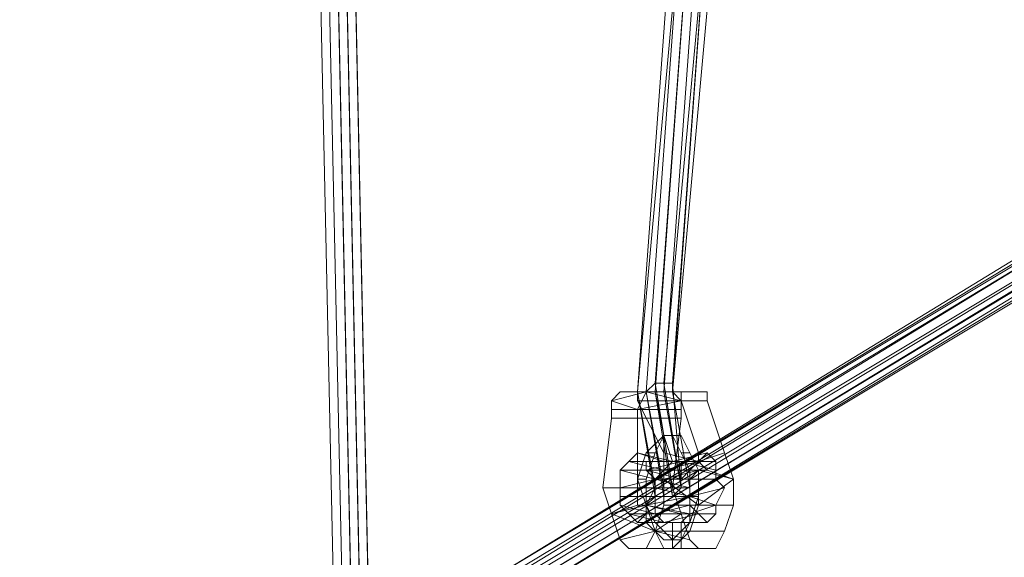
# Model space of a CAD drawing. Units: millimetres. Extents: x -15168 to -6550, y -7100 to 4395.
# Drawn here: x -13482 to -13032, y -2477 to -2231 of the extents above; entities that cross this region are included whole.
import ezdxf

# ---------------------------------------------------------------- set-up
doc = ezdxf.new("R2010")
doc.units = ezdxf.units.MM
doc.layers.add('МАФЫ НАШИ', color=250, linetype='Continuous', lineweight=25)
doc.layers.add('размеры', color=250, linetype='Continuous')

# ---------------------------------------------------------------- blocks, each defined once
blk = doc.blocks.new('ролнглнглн')
at = {"layer": 'МАФЫ НАШИ', "lineweight": 13}
for points in [[(8991.5, 2517.36), (8987.52, 2517.36), (8995.48, 2143.29), (8987.52, 2517.36), (8983.54, 2517.36), (8979.56, 2573.07), (8983.54, 2517.36), (8987.52, 2517.36), (8983.54, 2573.07), (8987.52, 2517.36)], [(8991.5, 2517.36), (8987.52, 2517.36), (8995.48, 2143.29), (8987.52, 2517.36), (8983.54, 2517.36), (8979.56, 2573.07), (8983.54, 2517.36), (8987.52, 2517.36), (8983.54, 2573.07), (8987.52, 2517.36)], [(8991.5, 2513.38), (8999.46, 2139.31), (8991.5, 2513.38), (8999.46, 2139.31)], [(8991.5, 2513.38), (8999.46, 2139.31), (8991.5, 2513.38), (8999.46, 2139.31)], [(9134.76, 2226.86), (9138.74, 2226.86), (9142.72, 2179.11), (9134.76, 2226.86), (9142.72, 2179.11), (9138.74, 2179.11), (9130.78, 2226.86), (9138.74, 2179.11), (9134.76, 2179.11), (9126.8, 2222.88), (9134.76, 2179.11), (9130.78, 2179.11), (9122.82, 2222.88), (9130.78, 2179.11), (9122.82, 2222.88), (9130.78, 2179.11), (9130.78, 2175.13), (9122.82, 2222.88), (9126.8, 2222.88), (9130.78, 2226.86)], [(9134.76, 2226.86), (9138.74, 2226.86), (9142.72, 2179.11), (9134.76, 2226.86), (9142.72, 2179.11), (9138.74, 2179.11), (9130.78, 2226.86), (9138.74, 2179.11), (9134.76, 2179.11), (9126.8, 2222.88), (9134.76, 2179.11), (9130.78, 2179.11), (9122.82, 2222.88), (9130.78, 2179.11), (9122.82, 2222.88), (9130.78, 2179.11), (9130.78, 2175.13), (9122.82, 2222.88), (9126.8, 2222.88), (9130.78, 2226.86)], [(9138.74, 2226.86), (9142.72, 2179.11), (9146.7, 2179.11), (9138.74, 2222.88)], [(9138.74, 2226.86), (9142.72, 2179.11), (9146.7, 2179.11), (9138.74, 2222.88)], [(9114.86, 2222.88), (9126.8, 2222.88), (9110.88, 2218.9)], [(9110.88, 2218.9), (9126.8, 2222.88), (9122.82, 2214.92), (9110.88, 2218.9), (9122.82, 2214.92), (9110.88, 2214.92)], [(9142.72, 2218.9), (9138.74, 2222.88), (9118.84, 2222.88), (9122.82, 2222.88), (9138.74, 2222.88), (9122.82, 2222.88), (9122.82, 2218.9)], [(9126.8, 2171.15), (9122.82, 2183.08), (9126.8, 2195.02), (9134.76, 2202.98), (9130.78, 2222.88), (9126.8, 2222.88), (9122.82, 2214.92), (9122.82, 2210.94), (9122.82, 2179.11), (9122.82, 2175.13), (9122.82, 2171.15)], [(9130.78, 2222.88), (9126.8, 2222.88), (9122.82, 2214.92), (9142.72, 2218.9), (9126.8, 2222.88), (9142.72, 2218.9), (9142.72, 2222.88), (9126.8, 2222.88), (9142.72, 2222.88), (9146.7, 2222.88), (9130.78, 2222.88), (9146.7, 2222.88), (9150.68, 2222.88), (9134.76, 2222.88)], [(9126.8, 2171.15), (9122.82, 2171.15), (9122.82, 2175.13), (9122.82, 2179.11), (9122.82, 2210.94), (9122.82, 2214.92), (9126.8, 2222.88), (9130.78, 2222.88), (9134.76, 2202.98), (9126.8, 2195.02), (9122.82, 2183.08)], [(9130.78, 2222.88), (9126.8, 2222.88), (9142.72, 2218.9), (9142.72, 2222.88), (9126.8, 2222.88), (9142.72, 2222.88), (9146.7, 2222.88), (9130.78, 2222.88), (9134.76, 2222.88), (9150.68, 2222.88), (9146.7, 2222.88)], [(9134.76, 2222.88), (9142.72, 2179.11), (9138.74, 2175.13), (9130.78, 2222.88)], [(9134.76, 2222.88), (9142.72, 2179.11), (9138.74, 2175.13), (9130.78, 2222.88)], [(9150.68, 2187.06), (9146.7, 2195.02), (9142.72, 2202.98), (9134.76, 2202.98), (9130.78, 2222.88), (9134.76, 2222.88), (9138.74, 2222.88), (9142.72, 2218.9), (9150.68, 2195.02), (9150.68, 2191.04), (9154.66, 2187.06)], [(9150.68, 2187.06), (9154.66, 2187.06), (9150.68, 2191.04), (9150.68, 2195.02), (9142.72, 2218.9), (9138.74, 2222.88), (9134.76, 2222.88), (9130.78, 2222.88), (9134.76, 2202.98), (9142.72, 2202.98), (9146.7, 2195.02)], [(9138.74, 2222.88), (9146.7, 2179.11), (9138.74, 2222.88), (9146.7, 2179.11), (9142.72, 2179.11), (9134.76, 2222.88)], [(9138.74, 2222.88), (9146.7, 2179.11), (9138.74, 2222.88), (9146.7, 2179.11), (9142.72, 2179.11), (9134.76, 2222.88)], [(9150.68, 2222.88), (9134.76, 2222.88), (9150.68, 2222.88), (9134.76, 2222.88), (9138.74, 2222.88), (9150.68, 2222.88), (9138.74, 2222.88), (9154.66, 2222.88)], [(9154.66, 2222.88), (9138.74, 2222.88), (9142.72, 2218.9), (9154.66, 2218.9)], [(9122.82, 2210.94), (9122.82, 2214.92), (9142.72, 2218.9), (9142.72, 2214.92), (9122.82, 2214.92), (9142.72, 2214.92), (9142.72, 2210.94)], [(9134.76, 2195.02), (9122.82, 2218.9), (9142.72, 2218.9), (9150.68, 2195.02), (9150.68, 2191.04), (9134.76, 2195.02), (9150.68, 2191.04), (9154.66, 2187.06), (9150.68, 2187.06), (9134.76, 2183.08), (9150.68, 2187.06), (9150.68, 2171.15), (9134.76, 2183.08)], [(9142.72, 2218.9), (9142.72, 2214.92), (9142.72, 2210.94), (9142.72, 2214.92)], [(9166.6, 2183.08), (9162.62, 2195.02), (9154.66, 2218.9), (9142.72, 2218.9), (9150.68, 2195.02), (9150.68, 2191.04), (9162.62, 2195.02), (9150.68, 2191.04), (9154.66, 2187.06), (9166.6, 2183.08), (9154.66, 2187.06), (9150.68, 2187.06)], [(9110.88, 2167.17), (9106.9, 2179.11), (9110.88, 2210.94), (9122.82, 2210.94), (9122.82, 2179.11), (9106.9, 2179.11), (9122.82, 2179.11), (9122.82, 2175.13), (9122.82, 2171.15), (9110.88, 2167.17), (9122.82, 2171.15), (9126.8, 2171.15)], [(9110.88, 2214.92), (9122.82, 2214.92), (9122.82, 2210.94), (9110.88, 2210.94)], [(9134.76, 2202.98), (9130.78, 2195.02), (9126.8, 2183.08), (9126.8, 2171.15), (9130.78, 2175.13), (9130.78, 2183.08), (9134.76, 2187.06), (9138.74, 2191.04)], [(9126.8, 2195.02), (9130.78, 2195.02), (9134.76, 2202.98)], [(9134.76, 2202.98), (9138.74, 2191.04), (9134.76, 2187.06), (9130.78, 2183.08), (9130.78, 2175.13), (9126.8, 2171.15), (9126.8, 2183.08), (9130.78, 2195.02)], [(9126.8, 2195.02), (9130.78, 2195.02), (9134.76, 2202.98)], [(9130.78, 2195.02), (9126.8, 2195.02), (9134.76, 2202.98)], [(9138.74, 2191.04), (9134.76, 2187.06), (9130.78, 2183.08), (9130.78, 2175.13), (9126.8, 2171.15), (9126.8, 2183.08), (9130.78, 2195.02), (9134.76, 2202.98)], [(9130.78, 2195.02), (9126.8, 2195.02), (9134.76, 2202.98)], [(9138.74, 2191.04), (9134.76, 2202.98), (9130.78, 2195.02), (9126.8, 2183.08), (9126.8, 2171.15), (9130.78, 2175.13), (9130.78, 2183.08), (9134.76, 2187.06)], [(9138.74, 2202.98), (9142.72, 2202.98), (9134.76, 2202.98)], [(9134.76, 2202.98), (9138.74, 2191.04), (9134.76, 2191.04)], [(9134.76, 2191.04), (9138.74, 2191.04), (9142.72, 2191.04), (9142.72, 2183.08), (9146.7, 2187.06), (9142.72, 2195.02), (9138.74, 2202.98), (9134.76, 2202.98)], [(9138.74, 2202.98), (9142.72, 2202.98), (9134.76, 2202.98)], [(9134.76, 2191.04), (9138.74, 2191.04), (9134.76, 2202.98)], [(9134.76, 2191.04), (9134.76, 2202.98), (9138.74, 2202.98), (9142.72, 2195.02), (9146.7, 2187.06), (9142.72, 2183.08), (9142.72, 2191.04), (9138.74, 2191.04)], [(9134.76, 2202.98), (9138.74, 2202.98), (9142.72, 2195.02), (9146.7, 2187.06), (9142.72, 2183.08), (9142.72, 2191.04), (9138.74, 2191.04), (9134.76, 2191.04)], [(9142.72, 2202.98), (9138.74, 2202.98), (9134.76, 2202.98)], [(9134.76, 2202.98), (9134.76, 2191.04), (9138.74, 2191.04)], [(9134.76, 2202.98), (9134.76, 2191.04), (9138.74, 2191.04), (9142.72, 2191.04), (9142.72, 2183.08), (9146.7, 2187.06), (9142.72, 2195.02), (9138.74, 2202.98)], [(9142.72, 2202.98), (9138.74, 2202.98), (9134.76, 2202.98)], [(9138.74, 2191.04), (9134.76, 2191.04), (9134.76, 2202.98)], [(9142.72, 2195.02), (9146.7, 2195.02), (9142.72, 2202.98), (9138.74, 2202.98)], [(9142.72, 2195.02), (9146.7, 2195.02), (9142.72, 2202.98), (9138.74, 2202.98)], [(9146.7, 2195.02), (9142.72, 2195.02), (9138.74, 2202.98), (9142.72, 2202.98)], [(9146.7, 2195.02), (9142.72, 2195.02), (9138.74, 2202.98), (9142.72, 2202.98)], [(9118.84, 2191.04), (9134.76, 2187.06), (9138.74, 2191.04), (9134.76, 2191.04), (9122.82, 2195.02), (9118.84, 2191.04), (9134.76, 2191.04)], [(9122.82, 2183.08), (9126.8, 2183.08), (9130.78, 2195.02), (9126.8, 2195.02)], [(9122.82, 2183.08), (9126.8, 2183.08), (9130.78, 2195.02), (9126.8, 2195.02)], [(9126.8, 2183.08), (9122.82, 2183.08), (9126.8, 2195.02), (9130.78, 2195.02)], [(9126.8, 2183.08), (9122.82, 2183.08), (9126.8, 2195.02), (9130.78, 2195.02)], [(9138.74, 2191.04), (9122.82, 2195.02), (9134.76, 2191.04)], [(9138.74, 2191.04), (9122.82, 2195.02), (9122.82, 2191.04), (9138.74, 2191.04), (9122.82, 2191.04), (9126.8, 2191.04), (9142.72, 2191.04)], [(9138.74, 2191.04), (9134.76, 2191.04), (9138.74, 2191.04), (9154.66, 2195.02), (9150.68, 2191.04), (9146.7, 2187.06), (9134.76, 2187.06), (9130.78, 2183.08), (9146.7, 2183.08), (9146.7, 2187.06), (9134.76, 2187.06), (9150.68, 2191.04), (9138.74, 2191.04), (9150.68, 2191.04)], [(9138.74, 2191.04), (9134.76, 2191.04), (9138.74, 2191.04), (9154.66, 2195.02)], [(9158.64, 2191.04), (9142.72, 2191.04), (9138.74, 2191.04), (9158.64, 2191.04), (9138.74, 2191.04), (9154.66, 2195.02)], [(9146.7, 2187.06), (9150.68, 2187.06), (9146.7, 2195.02), (9142.72, 2195.02)], [(9146.7, 2187.06), (9142.72, 2195.02), (9146.7, 2195.02), (9150.68, 2187.06)], [(9150.68, 2187.06), (9146.7, 2187.06), (9142.72, 2195.02), (9146.7, 2195.02)], [(9150.68, 2187.06), (9146.7, 2195.02), (9142.72, 2195.02), (9146.7, 2187.06)], [(9114.86, 2187.06), (9130.78, 2183.08), (9134.76, 2187.06), (9114.86, 2187.06), (9134.76, 2187.06), (9118.84, 2191.04)], [(9142.72, 2191.04), (9126.8, 2191.04), (9126.8, 2187.06), (9142.72, 2191.04), (9126.8, 2187.06), (9142.72, 2183.08)], [(9134.76, 2187.06), (9150.68, 2191.04), (9146.7, 2187.06), (9134.76, 2187.06), (9146.7, 2187.06), (9146.7, 2183.08), (9130.78, 2183.08)], [(9134.76, 2187.06), (9150.68, 2191.04), (9138.74, 2191.04)], [(9130.78, 2179.11), (9130.78, 2183.08), (9142.72, 2183.08), (9130.78, 2183.08), (9126.8, 2187.06), (9142.72, 2183.08), (9146.7, 2183.08), (9146.7, 2175.13), (9130.78, 2179.11), (9146.7, 2175.13), (9126.8, 2171.15)], [(9138.74, 2151.25), (9146.7, 2159.21), (9150.68, 2171.15), (9150.68, 2187.06), (9146.7, 2187.06), (9146.7, 2175.13), (9146.7, 2163.19), (9138.74, 2155.23)], [(9138.74, 2151.25), (9138.74, 2155.23), (9146.7, 2163.19), (9146.7, 2175.13), (9146.7, 2187.06), (9150.68, 2187.06), (9150.68, 2171.15), (9146.7, 2159.21)], [(9138.74, 2155.23), (9146.7, 2163.19), (9146.7, 2175.13), (9146.7, 2187.06), (9150.68, 2187.06), (9150.68, 2171.15), (9146.7, 2159.21), (9138.74, 2151.25)], [(9138.74, 2155.23), (9138.74, 2151.25), (9146.7, 2159.21), (9150.68, 2171.15), (9150.68, 2187.06), (9146.7, 2187.06), (9146.7, 2175.13), (9146.7, 2163.19)], [(9146.7, 2187.06), (9142.72, 2183.08), (9146.7, 2183.08), (9150.68, 2187.06)], [(9142.72, 2155.23), (9146.7, 2163.19), (9150.68, 2175.13), (9150.68, 2187.06), (9146.7, 2183.08), (9146.7, 2175.13), (9146.7, 2167.17), (9142.72, 2163.19)], [(9146.7, 2187.06), (9150.68, 2187.06), (9146.7, 2183.08), (9142.72, 2183.08)], [(9142.72, 2155.23), (9142.72, 2163.19), (9146.7, 2167.17), (9146.7, 2175.13), (9146.7, 2183.08), (9150.68, 2187.06), (9150.68, 2175.13), (9146.7, 2163.19)], [(9150.68, 2187.06), (9146.7, 2183.08), (9142.72, 2183.08), (9146.7, 2187.06)], [(9150.68, 2175.13), (9146.7, 2163.19), (9142.72, 2155.23), (9142.72, 2163.19), (9146.7, 2167.17), (9146.7, 2175.13), (9146.7, 2183.08), (9150.68, 2187.06)], [(9150.68, 2187.06), (9146.7, 2187.06), (9142.72, 2183.08), (9146.7, 2183.08)], [(9150.68, 2175.13), (9150.68, 2187.06), (9146.7, 2183.08), (9146.7, 2175.13), (9146.7, 2167.17), (9142.72, 2163.19), (9142.72, 2155.23), (9146.7, 2163.19)], [(9154.66, 2187.06), (9150.68, 2187.06), (9146.7, 2187.06), (9150.68, 2187.06)], [(9146.7, 2187.06), (9150.68, 2187.06), (9150.68, 2175.13), (9146.7, 2175.13)], [(9158.64, 2183.08), (9158.64, 2187.06), (9158.64, 2183.08), (9146.7, 2183.08), (9158.64, 2183.08), (9162.62, 2179.11)], [(9154.66, 2187.06), (9150.68, 2187.06), (9146.7, 2187.06), (9150.68, 2187.06)], [(9146.7, 2187.06), (9146.7, 2175.13), (9150.68, 2175.13), (9150.68, 2187.06)], [(9150.68, 2187.06), (9146.7, 2187.06), (9146.7, 2175.13), (9150.68, 2175.13)], [(9150.68, 2187.06), (9150.68, 2175.13), (9146.7, 2175.13), (9146.7, 2187.06)], [(9150.68, 2187.06), (9150.68, 2171.15), (9166.6, 2183.08)], [(9114.86, 2175.13), (9114.86, 2179.11), (9114.86, 2175.13), (9130.78, 2175.13), (9114.86, 2175.13), (9114.86, 2171.15)], [(9126.8, 2171.15), (9126.8, 2183.08), (9122.82, 2183.08)], [(9126.8, 2171.15), (9122.82, 2183.08), (9126.8, 2183.08)], [(9126.8, 2171.15), (9122.82, 2183.08), (9126.8, 2183.08)], [(9126.8, 2171.15), (9126.8, 2183.08), (9122.82, 2183.08)], [(9130.78, 2183.08), (9146.7, 2183.08), (9146.7, 2179.11), (9130.78, 2183.08), (9146.7, 2179.11), (9146.7, 2175.13), (9130.78, 2175.13)], [(9138.74, 2179.11), (9142.72, 2179.11), (9146.7, 2179.11), (9142.72, 2179.11), (9138.74, 2175.13), (9134.76, 2175.13), (9130.78, 2175.13), (9130.78, 2179.11), (9134.76, 2179.11)], [(9138.74, 2179.11), (9142.72, 2179.11), (9146.7, 2179.11), (9142.72, 2179.11), (9138.74, 2175.13), (9134.76, 2175.13), (9130.78, 2175.13), (9130.78, 2179.11), (9134.76, 2179.11)], [(9158.64, 2171.15), (9146.7, 2167.17), (9146.7, 2175.13), (9158.64, 2171.15), (9146.7, 2175.13), (9162.62, 2179.11)], [(9166.6, 2183.08), (9150.68, 2171.15), (9166.6, 2171.15)], [(9126.8, 2163.19), (9134.76, 2155.23), (9138.74, 2155.23), (9138.74, 2163.19), (9134.76, 2163.19), (9130.78, 2167.17), (9130.78, 2175.13), (9126.8, 2171.15)], [(9126.8, 2163.19), (9126.8, 2171.15), (9130.78, 2175.13), (9130.78, 2167.17), (9134.76, 2163.19), (9138.74, 2163.19), (9138.74, 2155.23), (9134.76, 2155.23)], [(9138.74, 2155.23), (9134.76, 2155.23), (9126.8, 2163.19), (9126.8, 2171.15), (9130.78, 2175.13), (9130.78, 2167.17), (9134.76, 2163.19), (9138.74, 2163.19)], [(9138.74, 2155.23), (9138.74, 2163.19), (9134.76, 2163.19), (9130.78, 2167.17), (9130.78, 2175.13), (9126.8, 2171.15), (9126.8, 2163.19), (9134.76, 2155.23)], [(9126.8, 2171.15), (9146.7, 2175.13), (9146.7, 2167.17), (9126.8, 2171.15), (9146.7, 2167.17), (9126.8, 2167.17)], [(9146.7, 2171.15), (9146.7, 2175.13), (9130.78, 2175.13), (9146.7, 2175.13), (9130.78, 2175.13), (9130.78, 2167.17), (9146.7, 2171.15), (9130.78, 2167.17), (9150.68, 2167.17)], [(9146.7, 2175.13), (9150.68, 2175.13), (9146.7, 2163.19)], [(9146.7, 2175.13), (9150.68, 2175.13), (9146.7, 2163.19)], [(9150.68, 2175.13), (9146.7, 2175.13), (9146.7, 2163.19)], [(9150.68, 2175.13), (9146.7, 2175.13), (9146.7, 2163.19)], [(9126.8, 2171.15), (9130.78, 2159.21), (9110.88, 2167.17)], [(9118.84, 2167.17), (9134.76, 2163.19), (9130.78, 2167.17), (9118.84, 2167.17), (9130.78, 2167.17), (9114.86, 2171.15)], [(9126.8, 2171.15), (9130.78, 2163.19), (9126.8, 2163.19)], [(9142.72, 2155.23), (9138.74, 2155.23), (9130.78, 2163.19), (9126.8, 2171.15), (9130.78, 2159.21), (9134.76, 2151.25), (9142.72, 2151.25)], [(9126.8, 2171.15), (9126.8, 2163.19), (9130.78, 2163.19)], [(9142.72, 2155.23), (9142.72, 2151.25), (9134.76, 2151.25), (9130.78, 2159.21), (9126.8, 2171.15), (9130.78, 2163.19), (9138.74, 2155.23)], [(9126.8, 2171.15), (9126.8, 2163.19), (9130.78, 2163.19)], [(9142.72, 2151.25), (9142.72, 2155.23), (9138.74, 2155.23), (9130.78, 2163.19), (9126.8, 2171.15), (9130.78, 2159.21), (9134.76, 2151.25)], [(9126.8, 2171.15), (9130.78, 2163.19), (9126.8, 2163.19)], [(9142.72, 2151.25), (9142.72, 2155.23), (9138.74, 2155.23), (9130.78, 2163.19), (9126.8, 2171.15), (9130.78, 2159.21), (9134.76, 2151.25)], [(9166.6, 2171.15), (9150.68, 2171.15), (9146.7, 2159.21), (9162.62, 2159.21)], [(9158.64, 2167.17), (9146.7, 2167.17), (9158.64, 2171.15)], [(9110.88, 2167.17), (9130.78, 2159.21), (9114.86, 2155.23)], [(9122.82, 2163.19), (9134.76, 2163.19), (9118.84, 2167.17)], [(9126.8, 2167.17), (9146.7, 2167.17), (9142.72, 2163.19), (9138.74, 2163.19), (9134.76, 2163.19), (9122.82, 2163.19), (9138.74, 2163.19), (9122.82, 2163.19)], [(9150.68, 2167.17), (9130.78, 2167.17), (9134.76, 2163.19), (9150.68, 2167.17), (9134.76, 2163.19), (9154.66, 2163.19)], [(9154.66, 2163.19), (9134.76, 2163.19), (9138.74, 2163.19), (9142.72, 2163.19), (9146.7, 2167.17), (9158.64, 2167.17), (9154.66, 2163.19), (9142.72, 2163.19)], [(9126.8, 2163.19), (9130.78, 2163.19), (9138.74, 2155.23), (9134.76, 2155.23)], [(9126.8, 2163.19), (9130.78, 2163.19), (9138.74, 2155.23), (9134.76, 2155.23)], [(9130.78, 2163.19), (9126.8, 2163.19), (9134.76, 2155.23), (9138.74, 2155.23)], [(9130.78, 2163.19), (9126.8, 2163.19), (9134.76, 2155.23), (9138.74, 2155.23)], [(9142.72, 2155.23), (9142.72, 2163.19), (9138.74, 2163.19), (9138.74, 2155.23)], [(9146.7, 2163.19), (9138.74, 2155.23), (9142.72, 2155.23)], [(9142.72, 2155.23), (9138.74, 2155.23), (9138.74, 2163.19), (9142.72, 2163.19)], [(9146.7, 2163.19), (9142.72, 2155.23), (9138.74, 2155.23)], [(9138.74, 2155.23), (9138.74, 2163.19), (9142.72, 2163.19), (9142.72, 2155.23)], [(9146.7, 2163.19), (9142.72, 2155.23), (9138.74, 2155.23)], [(9138.74, 2155.23), (9142.72, 2155.23), (9142.72, 2163.19), (9138.74, 2163.19)], [(9146.7, 2163.19), (9138.74, 2155.23), (9142.72, 2155.23)], [(9114.86, 2155.23), (9130.78, 2159.21), (9134.76, 2151.25), (9118.84, 2151.25)], [(9134.76, 2155.23), (9138.74, 2155.23), (9142.72, 2155.23), (9138.74, 2155.23)], [(9134.76, 2155.23), (9138.74, 2155.23), (9142.72, 2155.23), (9138.74, 2155.23)], [(9138.74, 2155.23), (9142.72, 2155.23), (9138.74, 2155.23), (9134.76, 2155.23)], [(9138.74, 2155.23), (9134.76, 2155.23), (9138.74, 2155.23), (9142.72, 2155.23)], [(9142.72, 2155.23), (9142.72, 2151.25), (9138.74, 2151.25), (9138.74, 2155.23)], [(9142.72, 2155.23), (9138.74, 2155.23), (9138.74, 2151.25), (9142.72, 2151.25)], [(9138.74, 2155.23), (9138.74, 2151.25), (9142.72, 2151.25), (9142.72, 2155.23)], [(9138.74, 2155.23), (9142.72, 2155.23), (9142.72, 2151.25), (9138.74, 2151.25)]]:
    blk.add_lwpolyline(points, close=True, dxfattribs=at)
for points in [[(8987.52, 2139.31), (8979.56, 2513.38), (8987.52, 2139.31)], [(8991.5, 2143.29), (8983.54, 2517.36), (8991.5, 2143.29)], [(8999.46, 2143.29), (8991.5, 2517.36), (8999.46, 2143.29)], [(8995.48, 2139.31), (8987.52, 2513.38), (8995.48, 2139.31)], [(8991.5, 2139.31), (8983.54, 2513.38), (8991.5, 2139.31)], [(8987.52, 2139.31), (8979.56, 2513.38), (8987.52, 2139.31)], [(8983.54, 2139.31), (8975.58, 2513.38), (8979.56, 2513.38), (8983.54, 2513.38), (8979.56, 2569.09), (8983.54, 2513.38), (8979.56, 2513.38), (8975.58, 2569.09), (8979.56, 2513.38), (8975.58, 2513.38), (8983.54, 2139.31), (8975.58, 2513.38), (8983.54, 2139.31), (8975.58, 2513.38), (8983.54, 2139.31)], [(8999.46, 2143.29), (8991.5, 2517.36), (8999.46, 2143.29)], [(8991.5, 2143.29), (8983.54, 2517.36), (8991.5, 2143.29)], [(8987.52, 2139.31), (8979.56, 2513.38), (8987.52, 2139.31)], [(8995.48, 2139.31), (8987.52, 2513.38), (8995.48, 2139.31)], [(8991.5, 2139.31), (8983.54, 2513.38), (8991.5, 2139.31)], [(8987.52, 2139.31), (8979.56, 2513.38), (8987.52, 2139.31)], [(8983.54, 2139.31), (8975.58, 2513.38), (8979.56, 2513.38), (8983.54, 2513.38), (8979.56, 2569.09), (8983.54, 2513.38), (8979.56, 2513.38), (8975.58, 2569.09), (8979.56, 2513.38), (8975.58, 2513.38), (8983.54, 2139.31), (8975.58, 2513.38), (8983.54, 2139.31), (8975.58, 2513.38), (8983.54, 2139.31)], [(9138.74, 2441.75), (9122.82, 2222.88), (9142.72, 2441.75), (9122.82, 2222.88), (9126.8, 2222.88), (9142.72, 2441.75), (9126.8, 2222.88), (9130.78, 2226.86), (9146.7, 2441.75)], [(9150.68, 2441.75), (9134.76, 2222.88), (9138.74, 2222.88), (9154.66, 2441.75), (9138.74, 2222.88), (9158.64, 2441.75), (9138.74, 2222.88), (9138.74, 2226.86), (9134.76, 2226.86), (9130.78, 2226.86), (9146.7, 2441.75), (9130.78, 2226.86), (9134.76, 2226.86), (9138.74, 2226.86), (9138.74, 2222.88), (9158.64, 2441.75), (9138.74, 2222.88), (9154.66, 2441.75), (9138.74, 2222.88), (9134.76, 2222.88), (9150.68, 2441.75)], [(9154.66, 2441.75), (9138.74, 2226.86), (9154.66, 2441.75), (9134.76, 2226.86), (9154.66, 2441.75)], [(9150.68, 2441.75), (9134.76, 2222.88), (9130.78, 2222.88), (9146.7, 2441.75), (9130.78, 2222.88), (9126.8, 2222.88), (9142.72, 2441.75), (9126.8, 2222.88), (9122.82, 2222.88), (9142.72, 2441.75), (9122.82, 2222.88), (9138.74, 2441.75)], [(9138.74, 2441.75), (9122.82, 2222.88), (9142.72, 2441.75), (9122.82, 2222.88), (9126.8, 2222.88), (9142.72, 2441.75), (9126.8, 2222.88), (9130.78, 2226.86), (9146.7, 2441.75)], [(9154.66, 2441.75), (9138.74, 2226.86), (9154.66, 2441.75), (9134.76, 2226.86), (9154.66, 2441.75)], [(9150.68, 2441.75), (9134.76, 2222.88), (9130.78, 2222.88), (9146.7, 2441.75), (9130.78, 2222.88), (9126.8, 2222.88), (9142.72, 2441.75), (9126.8, 2222.88), (9122.82, 2222.88), (9142.72, 2441.75), (9122.82, 2222.88), (9138.74, 2441.75)], [(9421.28, 2346.24), (8844.26, 1996.05)], [(8844.26, 2000.03), (9417.3, 2346.24), (8844.26, 2000.03)], [(8840.28, 2004.01), (9413.32, 2350.22), (8840.28, 2004.01)], [(8840.28, 2007.99), (9417.3, 2354.2), (8840.28, 2007.99)], [(8844.26, 2007.99), (9417.3, 2358.18), (8844.26, 2007.99)], [(8848.24, 2011.97), (9421.28, 2358.18), (8848.24, 2011.97)], [(8852.22, 2007.99), (9425.26, 2358.18), (8852.22, 2007.99), (9429.24, 2354.2), (8852.22, 2007.99)], [(8856.2, 2004.01), (9429.24, 2350.22), (8856.2, 2004.01)], [(8856.2, 2000.03), (9429.24, 2346.24), (8856.2, 2000.03)], [(8852.22, 1996.05), (9425.26, 2346.24), (8852.22, 1996.05)], [(8848.24, 1996.05), (9425.26, 2342.26), (8848.24, 1996.05)], [(8844.26, 1996.05), (9421.28, 2346.24)], [(9421.28, 2346.24), (8844.26, 1996.05)], [(8844.26, 2000.03), (9417.3, 2346.24), (8844.26, 2000.03)], [(8840.28, 2004.01), (9413.32, 2350.22), (8840.28, 2004.01)], [(8840.28, 2007.99), (9417.3, 2354.2), (8840.28, 2007.99)], [(8844.26, 2007.99), (9417.3, 2358.18), (8844.26, 2007.99)], [(8848.24, 2011.97), (9421.28, 2358.18), (8848.24, 2011.97)], [(8852.22, 2007.99), (9425.26, 2358.18), (8852.22, 2007.99), (9429.24, 2354.2), (8852.22, 2007.99)], [(8856.2, 2004.01), (9429.24, 2350.22), (8856.2, 2004.01)], [(8856.2, 2000.03), (9429.24, 2346.24), (8856.2, 2000.03)], [(8852.22, 1996.05), (9425.26, 2346.24), (8852.22, 1996.05)], [(8848.24, 1996.05), (9425.26, 2342.26), (8848.24, 1996.05)], [(8844.26, 1996.05), (9421.28, 2346.24)], [(9110.88, 2214.92), (9110.88, 2210.94), (9122.82, 2210.94), (9122.82, 2214.92), (9110.88, 2214.92), (9122.82, 2214.92), (9126.8, 2222.88), (9130.78, 2222.88), (9134.76, 2202.98), (9130.78, 2222.88), (9134.76, 2222.88), (9138.74, 2222.88), (9142.72, 2218.9), (9150.68, 2195.02), (9150.68, 2191.04), (9134.76, 2195.02), (9150.68, 2191.04), (9154.66, 2187.06), (9150.68, 2187.06), (9146.7, 2195.02), (9142.72, 2202.98), (9134.76, 2202.98), (9126.8, 2195.02), (9122.82, 2183.08), (9126.8, 2171.15), (9122.82, 2171.15), (9122.82, 2175.13), (9122.82, 2179.11), (9122.82, 2210.94), (9122.82, 2214.92), (9122.82, 2210.94), (9122.82, 2179.11), (9106.9, 2179.11), (9122.82, 2179.11), (9122.82, 2175.13), (9122.82, 2171.15), (9126.8, 2171.15), (9122.82, 2171.15), (9122.82, 2175.13), (9122.82, 2179.11), (9138.74, 2179.11), (9122.82, 2179.11), (9122.82, 2210.94), (9142.72, 2210.94), (9138.74, 2179.11), (9142.72, 2167.17), (9146.7, 2155.23), (9150.68, 2151.25), (9158.64, 2151.25), (9162.62, 2159.21), (9166.6, 2171.15), (9166.6, 2183.08)], [(9166.6, 2171.15), (9162.62, 2159.21), (9158.64, 2151.25), (9150.68, 2151.25), (9158.64, 2151.25), (9142.72, 2151.25), (9158.64, 2151.25), (9162.62, 2159.21), (9146.7, 2159.21), (9138.74, 2151.25), (9142.72, 2151.25), (9134.76, 2151.25), (9150.68, 2151.25), (9134.76, 2151.25), (9130.78, 2159.21), (9146.7, 2155.23), (9130.78, 2159.21), (9142.72, 2167.17), (9146.7, 2155.23), (9150.68, 2151.25), (9146.7, 2155.23), (9150.68, 2151.25), (9158.64, 2151.25), (9142.72, 2151.25), (9158.64, 2151.25), (9162.62, 2159.21), (9146.7, 2159.21), (9138.74, 2151.25), (9142.72, 2151.25), (9134.76, 2151.25), (9150.68, 2151.25), (9134.76, 2151.25), (9130.78, 2159.21), (9146.7, 2155.23), (9130.78, 2159.21), (9142.72, 2167.17), (9130.78, 2159.21), (9126.8, 2171.15), (9142.72, 2167.17), (9138.74, 2179.11), (9142.72, 2210.94), (9122.82, 2210.94), (9122.82, 2179.11), (9138.74, 2179.11), (9122.82, 2179.11), (9122.82, 2175.13), (9122.82, 2179.11), (9122.82, 2210.94), (9110.88, 2210.94), (9106.9, 2179.11), (9110.88, 2167.17), (9106.9, 2179.11), (9110.88, 2210.94), (9110.88, 2214.92), (9110.88, 2218.9), (9114.86, 2222.88), (9118.84, 2222.88), (9114.86, 2222.88), (9130.78, 2222.88), (9114.86, 2222.88), (9126.8, 2222.88), (9130.78, 2222.88), (9134.76, 2222.88), (9130.78, 2222.88), (9114.86, 2222.88), (9126.8, 2222.88), (9130.78, 2222.88), (9114.86, 2222.88), (9118.84, 2222.88), (9114.86, 2222.88), (9110.88, 2218.9), (9110.88, 2214.92), (9110.88, 2210.94), (9106.9, 2179.11), (9110.88, 2167.17), (9114.86, 2155.23), (9118.84, 2151.25), (9134.76, 2151.25), (9130.78, 2159.21), (9114.86, 2155.23), (9130.78, 2159.21), (9110.88, 2167.17), (9130.78, 2159.21), (9126.8, 2171.15), (9122.82, 2171.15), (9110.88, 2167.17), (9122.82, 2171.15), (9122.82, 2175.13), (9122.82, 2171.15), (9126.8, 2171.15), (9142.72, 2167.17), (9126.8, 2171.15), (9130.78, 2159.21), (9142.72, 2167.17), (9138.74, 2179.11), (9142.72, 2210.94), (9138.74, 2179.11), (9142.72, 2167.17), (9146.7, 2155.23)], [(9114.86, 2222.88), (9126.8, 2222.88), (9110.88, 2218.9), (9126.8, 2222.88), (9122.82, 2214.92), (9110.88, 2218.9)], [(9110.88, 2167.17), (9114.86, 2155.23), (9118.84, 2151.25), (9126.8, 2151.25), (9130.78, 2159.21), (9134.76, 2171.15), (9134.76, 2183.08), (9134.76, 2195.02), (9122.82, 2218.9), (9142.72, 2218.9), (9150.68, 2195.02), (9142.72, 2218.9), (9154.66, 2218.9), (9162.62, 2195.02), (9166.6, 2183.08), (9162.62, 2195.02), (9154.66, 2218.9), (9154.66, 2222.88), (9150.68, 2222.88), (9146.7, 2222.88), (9142.72, 2222.88), (9142.72, 2218.9), (9150.68, 2195.02), (9150.68, 2191.04), (9162.62, 2195.02), (9150.68, 2191.04), (9154.66, 2187.06), (9166.6, 2183.08), (9154.66, 2187.06), (9150.68, 2187.06), (9150.68, 2171.15), (9166.6, 2183.08), (9150.68, 2171.15), (9166.6, 2171.15), (9150.68, 2171.15), (9146.7, 2159.21), (9162.62, 2159.21), (9166.6, 2171.15), (9166.6, 2183.08), (9162.62, 2195.02), (9154.66, 2218.9), (9154.66, 2222.88), (9150.68, 2222.88), (9146.7, 2222.88), (9142.72, 2222.88), (9142.72, 2218.9), (9138.74, 2222.88), (9122.82, 2222.88), (9118.84, 2222.88), (9138.74, 2222.88), (9118.84, 2222.88), (9134.76, 2222.88), (9118.84, 2222.88), (9134.76, 2222.88), (9138.74, 2222.88), (9118.84, 2222.88), (9134.76, 2222.88), (9118.84, 2222.88), (9134.76, 2222.88), (9118.84, 2222.88), (9122.82, 2222.88), (9122.82, 2218.9), (9134.76, 2195.02), (9134.76, 2183.08), (9134.76, 2171.15)], [(9114.86, 2155.23), (9118.84, 2151.25), (9126.8, 2151.25), (9130.78, 2159.21), (9126.8, 2151.25), (9138.74, 2151.25), (9126.8, 2151.25), (9118.84, 2151.25), (9134.76, 2151.25), (9142.72, 2151.25), (9138.74, 2151.25), (9146.7, 2159.21), (9130.78, 2159.21), (9146.7, 2159.21), (9150.68, 2171.15), (9134.76, 2171.15), (9150.68, 2171.15), (9134.76, 2183.08), (9134.76, 2171.15), (9130.78, 2159.21), (9134.76, 2171.15), (9130.78, 2159.21), (9126.8, 2151.25), (9138.74, 2151.25), (9126.8, 2151.25), (9118.84, 2151.25), (9134.76, 2151.25), (9142.72, 2151.25), (9138.74, 2151.25), (9146.7, 2159.21), (9130.78, 2159.21), (9146.7, 2159.21), (9150.68, 2171.15), (9134.76, 2171.15), (9150.68, 2171.15), (9134.76, 2183.08), (9150.68, 2171.15), (9150.68, 2187.06), (9134.76, 2183.08), (9134.76, 2195.02), (9122.82, 2218.9), (9122.82, 2222.88), (9118.84, 2222.88)], [(9130.78, 2222.88), (9126.8, 2222.88), (9134.76, 2175.13), (9126.8, 2222.88), (9122.82, 2222.88), (9130.78, 2175.13), (9134.76, 2175.13)], [(9130.78, 2222.88), (9126.8, 2222.88), (9134.76, 2175.13), (9126.8, 2222.88), (9122.82, 2222.88), (9130.78, 2175.13), (9134.76, 2175.13)], [(9154.66, 2222.88), (9154.66, 2218.9), (9142.72, 2218.9), (9138.74, 2222.88), (9154.66, 2222.88), (9138.74, 2222.88), (9134.76, 2222.88), (9150.68, 2222.88), (9134.76, 2222.88), (9150.68, 2222.88), (9138.74, 2222.88), (9142.72, 2218.9), (9122.82, 2214.92), (9142.72, 2218.9), (9142.72, 2214.92), (9122.82, 2214.92), (9122.82, 2210.94), (9142.72, 2210.94), (9142.72, 2214.92)], [(9122.82, 2214.92), (9126.8, 2222.88), (9130.78, 2222.88), (9134.76, 2202.98), (9126.8, 2195.02), (9122.82, 2183.08), (9126.8, 2171.15), (9146.7, 2167.17), (9146.7, 2175.13), (9126.8, 2171.15), (9146.7, 2175.13), (9130.78, 2179.11), (9146.7, 2175.13), (9146.7, 2183.08), (9146.7, 2179.11), (9146.7, 2175.13), (9146.7, 2171.15)], [(9122.82, 2222.88), (9122.82, 2218.9), (9142.72, 2218.9)], [(9130.78, 2222.88), (9138.74, 2175.13), (9134.76, 2175.13)], [(9130.78, 2222.88), (9138.74, 2175.13), (9134.76, 2175.13)], [(9134.76, 2202.98), (9130.78, 2222.88), (9134.76, 2202.98)], [(9138.74, 2222.88), (9134.76, 2222.88), (9130.78, 2222.88), (9134.76, 2202.98), (9142.72, 2202.98), (9146.7, 2195.02), (9150.68, 2187.06), (9154.66, 2187.06), (9150.68, 2191.04), (9150.68, 2195.02), (9150.68, 2191.04), (9154.66, 2187.06), (9150.68, 2187.06)], [(9130.78, 2222.88), (9134.76, 2202.98), (9130.78, 2222.88)], [(9134.76, 2202.98), (9130.78, 2222.88), (9134.76, 2202.98)], [(9130.78, 2222.88), (9134.76, 2202.98), (9130.78, 2222.88)], [(9134.76, 2202.98), (9134.76, 2202.98)], [(9134.76, 2202.98), (9134.76, 2202.98)], [(9134.76, 2202.98), (9134.76, 2202.98)], [(9134.76, 2202.98), (9134.76, 2202.98)], [(9158.64, 2167.17), (9154.66, 2163.19), (9150.68, 2167.17), (9134.76, 2163.19), (9130.78, 2167.17), (9150.68, 2167.17), (9130.78, 2167.17), (9146.7, 2171.15), (9130.78, 2167.17), (9130.78, 2175.13), (9130.78, 2183.08), (9114.86, 2179.11), (9130.78, 2183.08), (9114.86, 2187.06), (9130.78, 2183.08), (9134.76, 2187.06), (9114.86, 2187.06), (9114.86, 2179.11), (9114.86, 2175.13), (9114.86, 2171.15), (9118.84, 2167.17), (9122.82, 2163.19), (9126.8, 2167.17), (9126.8, 2171.15), (9130.78, 2179.11), (9130.78, 2183.08), (9146.7, 2179.11), (9146.7, 2175.13), (9130.78, 2175.13), (9130.78, 2183.08), (9146.7, 2179.11), (9146.7, 2183.08), (9142.72, 2183.08), (9142.72, 2191.04), (9158.64, 2187.06), (9142.72, 2191.04), (9158.64, 2191.04), (9142.72, 2191.04), (9138.74, 2191.04), (9158.64, 2191.04), (9158.64, 2187.06), (9158.64, 2183.08), (9162.62, 2179.11), (9158.64, 2171.15), (9158.64, 2167.17), (9154.66, 2163.19), (9150.68, 2167.17), (9146.7, 2171.15), (9146.7, 2175.13), (9146.7, 2179.11), (9146.7, 2183.08), (9146.7, 2187.06), (9150.68, 2191.04), (9154.66, 2195.02), (9158.64, 2191.04)], [(9114.86, 2179.11), (9114.86, 2187.06), (9118.84, 2191.04), (9122.82, 2195.02), (9122.82, 2191.04), (9126.8, 2191.04), (9122.82, 2191.04), (9122.82, 2195.02), (9122.82, 2191.04), (9138.74, 2191.04), (9142.72, 2191.04), (9126.8, 2191.04), (9122.82, 2191.04), (9138.74, 2191.04)], [(9114.86, 2187.06), (9118.84, 2191.04), (9122.82, 2195.02)], [(9134.76, 2187.06), (9118.84, 2191.04), (9134.76, 2187.06), (9138.74, 2191.04), (9134.76, 2191.04), (9118.84, 2191.04), (9122.82, 2195.02), (9134.76, 2191.04), (9122.82, 2195.02), (9138.74, 2191.04), (9150.68, 2191.04), (9138.74, 2191.04), (9150.68, 2191.04), (9154.66, 2195.02)], [(9150.68, 2167.17), (9146.7, 2171.15), (9146.7, 2175.13), (9130.78, 2175.13), (9146.7, 2175.13), (9162.62, 2179.11), (9146.7, 2175.13), (9146.7, 2183.08), (9146.7, 2187.06), (9150.68, 2191.04), (9154.66, 2195.02), (9158.64, 2191.04), (9158.64, 2187.06)], [(9118.84, 2191.04), (9118.84, 2191.04)], [(9130.78, 2179.11), (9130.78, 2183.08), (9126.8, 2187.06), (9126.8, 2191.04), (9126.8, 2187.06), (9142.72, 2191.04), (9142.72, 2183.08), (9126.8, 2187.06), (9142.72, 2191.04)], [(9130.78, 2183.08), (9126.8, 2187.06), (9126.8, 2191.04)], [(9158.64, 2171.15), (9158.64, 2167.17), (9146.7, 2167.17), (9158.64, 2171.15), (9146.7, 2167.17), (9146.7, 2175.13), (9158.64, 2171.15), (9162.62, 2179.11), (9158.64, 2183.08), (9146.7, 2183.08), (9158.64, 2183.08), (9158.64, 2187.06), (9158.64, 2191.04), (9142.72, 2191.04), (9158.64, 2187.06), (9142.72, 2191.04), (9142.72, 2183.08), (9146.7, 2183.08), (9146.7, 2175.13), (9162.62, 2179.11)], [(9118.84, 2167.17), (9114.86, 2171.15), (9114.86, 2175.13), (9130.78, 2175.13), (9114.86, 2175.13), (9114.86, 2179.11), (9114.86, 2187.06), (9130.78, 2183.08), (9114.86, 2179.11), (9130.78, 2183.08), (9130.78, 2175.13), (9130.78, 2167.17), (9114.86, 2171.15), (9130.78, 2167.17)], [(9126.8, 2167.17), (9126.8, 2171.15), (9130.78, 2179.11), (9130.78, 2183.08), (9142.72, 2183.08), (9130.78, 2183.08), (9126.8, 2187.06)], [(9146.7, 2187.06), (9150.68, 2187.06), (9146.7, 2187.06)], [(9146.7, 2187.06), (9150.68, 2187.06), (9146.7, 2187.06)], [(9150.68, 2187.06), (9154.66, 2187.06), (9150.68, 2187.06)], [(9150.68, 2187.06), (9154.66, 2187.06), (9150.68, 2187.06)], [(9142.72, 2183.08), (9146.7, 2183.08)], [(9114.86, 2171.15), (9130.78, 2167.17), (9130.78, 2175.13)], [(9126.8, 2171.15), (9130.78, 2175.13), (9126.8, 2171.15)], [(9130.78, 2175.13), (9126.8, 2171.15), (9130.78, 2175.13)], [(9126.8, 2171.15), (9130.78, 2175.13), (9126.8, 2171.15)], [(9130.78, 2175.13), (9126.8, 2171.15), (9130.78, 2175.13)], [(9130.78, 2175.13), (9130.78, 2175.13)], [(9130.78, 2175.13), (9130.78, 2175.13)], [(9130.78, 2175.13), (9130.78, 2175.13)], [(9130.78, 2175.13), (9130.78, 2175.13)], [(9126.8, 2171.15), (9122.82, 2171.15), (9126.8, 2171.15)], [(9126.8, 2171.15), (9122.82, 2171.15), (9126.8, 2171.15)], [(9122.82, 2171.15), (9126.8, 2171.15), (9122.82, 2171.15)], [(9122.82, 2171.15), (9126.8, 2171.15), (9122.82, 2171.15)], [(9126.8, 2171.15), (9126.8, 2171.15)], [(9126.8, 2171.15), (9126.8, 2171.15)], [(9122.82, 2163.19), (9118.84, 2167.17), (9130.78, 2167.17), (9134.76, 2163.19), (9118.84, 2167.17), (9134.76, 2163.19), (9122.82, 2163.19), (9126.8, 2167.17), (9122.82, 2163.19), (9138.74, 2163.19), (9134.76, 2163.19), (9122.82, 2163.19), (9138.74, 2163.19), (9142.72, 2163.19), (9146.7, 2167.17), (9126.8, 2167.17), (9146.7, 2167.17)], [(9154.66, 2163.19), (9142.72, 2163.19), (9146.7, 2167.17), (9158.64, 2167.17), (9154.66, 2163.19), (9142.72, 2163.19), (9138.74, 2163.19), (9134.76, 2163.19), (9154.66, 2163.19), (9134.76, 2163.19)]]:
    blk.add_lwpolyline(points, dxfattribs=at)

msp = doc.modelspace()

# ---------------------------------------------------------------- block references
at = {"layer": 'размеры'}
msp.add_blockref('ролнглнглн', (-22322.15, -4624.29), dxfattribs=at)

doc.saveas('drawing.dxf')
